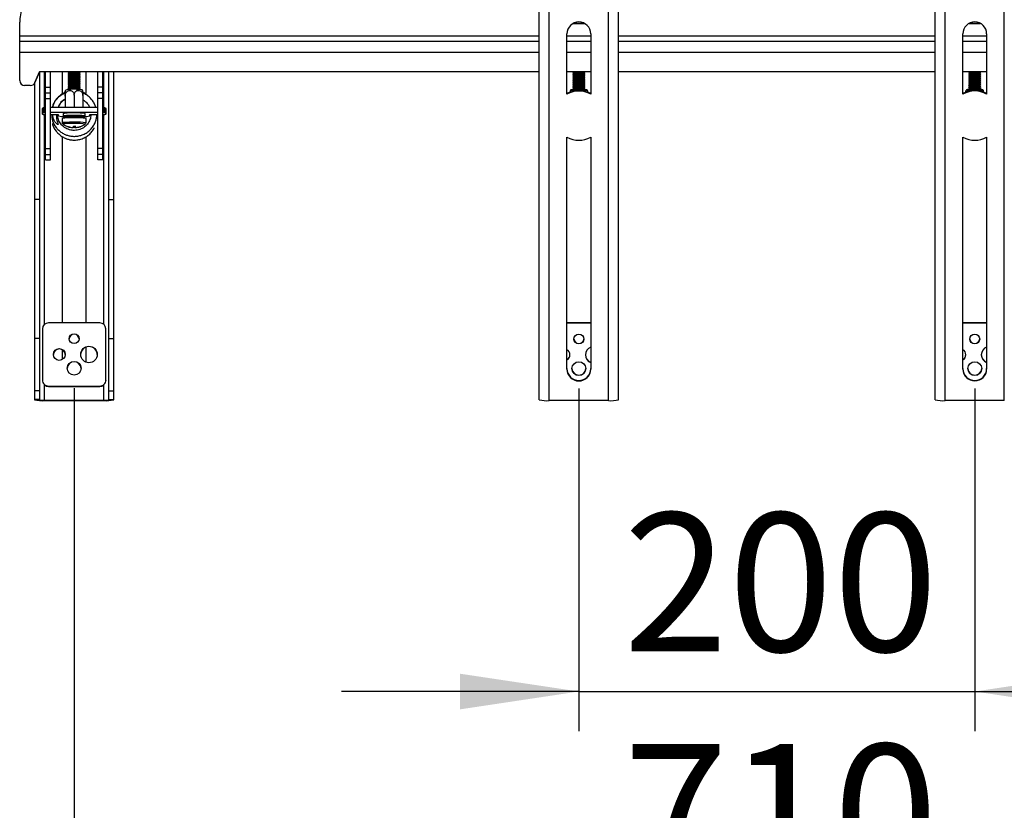
# Model space of a CAD drawing. Extents: x 5 to 292, y 5 to 205.
# Drawn here: x 33 to 58, y 74 to 94 of the extents above; entities that cross this region are included whole.
import ezdxf

# ---------------------------------------------------------------- set-up
doc = ezdxf.new("R2010")
doc.units = 0
doc.layers.get('0').update_dxf_attribs({"linetype": 'CONTINUOUS'})
doc.styles.add('SLDTEXTSTYLE0', font='TXT', dxfattribs={"width": 0.75})
doc.dimstyles.new('SLDDIMSTYLE1', dxfattribs={"dimtxt": 3.5, "dimasz": 3, "dimexe": 0, "dimexo": 0.0625, "dimgap": 0.875, "dimtad": 1, "dimlfac": 20, "dimrnd": 1e-09, "dimzin": 12, "dimtxsty": 'SLDTEXTSTYLE0', "dimsah": 1, "dimcen": 0.09, "dimazin": 3, "dimtfac": 1, "dimtofl": 0, "dimtmove": 0, "dimatfit": 3, "dimtolj": 1, "dimtzin": 12})
doc.dimstyles.new('SLDDIMSTYLE3', dxfattribs={"dimtxt": 3.5, "dimasz": 3, "dimexe": 0, "dimexo": 0.0625, "dimgap": 0.875, "dimtad": 1, "dimlfac": 20, "dimrnd": 1e-09, "dimzin": 12, "dimtxsty": 'SLDTEXTSTYLE0', "dimsah": 1, "dimcen": 0.09, "dimazin": 3, "dimtfac": 1, "dimtmove": 0, "dimatfit": 3, "dimtolj": 1, "dimtzin": 12})

# ---------------------------------------------------------------- blocks, each defined once
blk = doc.blocks.new('_D_5')
at = {"color": 7, "linetype": 'CONTINUOUS'}
for p, q in [((46.98, 84.426), (46.98, 75.772)), ((56.98, 84.426), (56.98, 75.772)), ((46.98, 76.772), (40.98, 76.771)), ((46.98, 76.772), (56.98, 76.772)), ((56.98, 76.772), (62.98, 76.772))]:
    blk.add_line(p, q, dxfattribs=at)
for points in [[(46.98, 76.772), (43.98, 77.221), (43.98, 76.321)], [(56.98, 76.772), (59.98, 76.322), (59.98, 77.222)]]:
    blk.add_solid(points, dxfattribs=at)
at = {"color": 7, "linetype": 'CONTINUOUS', "insert": (48.101, 81.283), "char_height": 3.5, "attachment_point": 1, "rotation": 0.0015, "style": 'SLDTEXTSTYLE0'}
blk.add_mtext('200', dxfattribs=at)
blk = doc.blocks.new('_D_6')
at = {"color": 7, "linetype": 'CONTINUOUS'}
for p, q in [((34.23, 84.435), (34.23, 69.93)), ((69.73, 84.435), (69.73, 69.93)), ((34.23, 70.93), (69.73, 70.93))]:
    blk.add_line(p, q, dxfattribs=at)
for points in [[(34.23, 70.93), (37.23, 70.48), (37.23, 71.38)], [(69.73, 70.93), (66.73, 71.38), (66.73, 70.48)]]:
    blk.add_solid(points, dxfattribs=at)
at = {"color": 7, "linetype": 'CONTINUOUS', "insert": (48.101, 75.442), "char_height": 3.5, "attachment_point": 1, "rotation": 359.9997, "style": 'SLDTEXTSTYLE0'}
blk.add_mtext('710', dxfattribs=at)

msp = doc.modelspace()

# ---------------------------------------------------------------- linework, layer by layer
at = {"color": 7, "linetype": 'CONTINUOUS'}
for p, q in [((45.9783563, 84.1406693), (45.9783563, 111.0363384)), ((46.2333566, 84.1182699), (46.2333566, 111.013942)), ((47.7266314, 84.1182699), (47.7266314, 111.013942)), ((47.9816312, 84.1406693), (47.9816312, 111.0363384)), ((55.9783565, 84.1408005), (55.9783565, 111.0380551)), ((56.2333563, 84.1185739), (56.2333563, 111.0158315)), ((57.7266311, 84.1185739), (57.7266311, 111.0158315)), ((32.8549942, 93.3286717), (32.8549942, 93.6729183)), ((47.1297016, 93.64131), (46.8302859, 93.64131)), ((46.8372589, 93.6451843), (47.122729, 93.6451843)), ((57.1311971, 93.64131), (56.8287903, 93.64131)), ((56.8356672, 93.6451843), (57.1243206, 93.6451843)), ((32.8549942, 93.198668), (32.8549942, 93.3286717)), ((46.6799939, 91.8615272), (46.6799939, 93.3823338)), ((47.279994, 93.3823338), (47.279994, 91.8615272)), ((56.6799937, 91.8622842), (56.6799937, 93.3831861)), ((57.2799938, 93.3831861), (57.2799938, 91.8622842)), ((32.8549942, 92.9186692), (32.8549942, 93.198668)), ((32.8549942, 93.198668), (45.9783563, 93.198668)), ((46.6799939, 93.198668), (47.279994, 93.198668)), ((47.9816312, 93.198668), (55.9783565, 93.198668)), ((56.6799937, 93.198668), (57.2799938, 93.198668)), ((32.8549942, 92.2011425), (32.8549942, 92.9186692)), ((33.3549937, 92.4261441), (33.2374549, 92.1519091)), ((33.2374623, 92.1519032), (33.354803, 92.4256971)), ((33.3533561, 92.4223235), (33.3533561, 89.1953876)), ((45.9783563, 92.4261441), (33.3549937, 92.4261441)), ((33.5049933, 92.0313051), (33.5049933, 92.4261441)), ((33.6299932, 92.0313051), (33.6299932, 92.4261441)), ((33.9299938, 92.4261441), (33.9299938, 91.8731799)), ((34.0799933, 92.4217513), (34.0799933, 92.4105933)), ((34.0799933, 92.3718443), (34.0799933, 92.3606863)), ((34.0799933, 92.3219373), (34.0799933, 92.3107853)), ((34.0857273, 92.4261441), (34.080567, 92.42255)), ((34.080567, 92.4097946), (34.107249, 92.3912218)), ((34.1081863, 92.3918715), (34.080567, 92.372643)), ((34.080567, 92.3598876), (34.107249, 92.3413148)), ((34.1081863, 92.3419645), (34.080567, 92.322736)), ((34.080567, 92.3099806), (34.107249, 92.2914078)), ((34.1081863, 92.2920575), (34.080567, 92.2728291)), ((34.3794202, 92.372643), (34.3518009, 92.3918715)), ((34.3794202, 92.322736), (34.3518009, 92.3419645)), ((34.3794202, 92.2728291), (34.3518009, 92.2920575)), ((34.3527382, 92.3912218), (34.3794202, 92.4097946)), ((34.3527382, 92.3413148), (34.3794202, 92.3598876)), ((34.3527382, 92.2914078), (34.3794202, 92.3099806)), ((34.3794202, 92.42255), (34.37426, 92.4261441)), ((34.3799939, 92.4105933), (34.3799939, 92.4217513)), ((34.3799939, 92.3606863), (34.3799939, 92.3718443)), ((34.3799939, 92.3107853), (34.3799939, 92.3219373)), ((34.5299935, 91.8731799), (34.5299935, 92.4261441)), ((34.8299941, 92.0313051), (34.8299941, 92.4261441)), ((34.954994, 92.0313051), (34.954994, 92.4261441)), ((35.1066312, 89.1953876), (35.1066312, 92.4261441)), ((35.2316311, 89.1953876), (35.2316311, 92.4261441)), ((47.279994, 92.4261441), (46.6799939, 92.4261441)), ((46.8299938, 92.4197783), (46.8299938, 92.4086263)), ((46.8299938, 92.3698714), (46.8299938, 92.3587193)), ((46.8299938, 92.3199644), (46.8299938, 92.3088124)), ((46.8385587, 92.4261441), (46.8305672, 92.420577)), ((46.8305672, 92.4078276), (46.8581861, 92.3885932)), ((46.8572496, 92.3892488), (46.8305672, 92.3706701)), ((46.8305672, 92.3579206), (46.8581861, 92.3386862)), ((46.8572496, 92.3393419), (46.8305672, 92.3207631)), ((46.8305672, 92.3080137), (46.8581861, 92.2887852)), ((46.8572496, 92.2894349), (46.8305672, 92.2708561)), ((47.1018015, 92.3885932), (47.1294204, 92.4078276)), ((47.1018015, 92.3386862), (47.1294204, 92.3579206)), ((47.1018015, 92.2887852), (47.1294204, 92.3080137)), ((47.1294204, 92.3706701), (47.102738, 92.3892488)), ((47.1294204, 92.3207631), (47.102738, 92.3393419)), ((47.1294204, 92.2708561), (47.102738, 92.2894349)), ((47.1294204, 92.420577), (47.1214293, 92.4261441)), ((47.1299937, 92.4086263), (47.1299937, 92.4197783)), ((47.1299937, 92.3587193), (47.1299937, 92.3698714)), ((47.1299937, 92.3088124), (47.1299937, 92.3199644)), ((55.9783565, 92.4261441), (47.9816312, 92.4261441)), ((57.2799938, 92.4261441), (56.6799937, 92.4261441)), ((56.829994, 92.4217513), (56.829994, 92.4105933)), ((56.8306396, 92.4097469), (56.829994, 92.4105933)), ((56.829994, 92.3718443), (56.829994, 92.3606863)), ((56.8306396, 92.3598399), (56.829994, 92.3606863)), ((56.829994, 92.3219373), (56.829994, 92.3107853)), ((56.8306396, 92.3099329), (56.829994, 92.3107853)), ((56.8357276, 92.4261441), (56.8305673, 92.42255)), ((56.8306396, 92.4208989), (56.8305673, 92.42255)), ((56.8305673, 92.4097946), (56.8581862, 92.3905661)), ((56.8572497, 92.3912218), (56.8305673, 92.372643)), ((56.8306396, 92.3709919), (56.8305673, 92.372643)), ((56.8305673, 92.3598876), (56.8581862, 92.3406591)), ((56.8572497, 92.3413148), (56.8305673, 92.322736)), ((56.8306396, 92.321085), (56.8305673, 92.322736)), ((56.8305673, 92.3099806), (56.8581862, 92.2907522)), ((56.8572497, 92.2914078), (56.8305673, 92.2728291)), ((57.1018016, 92.3905661), (57.1294205, 92.4097946)), ((57.1018016, 92.3406591), (57.1294205, 92.3598876)), ((57.1018016, 92.2907522), (57.1294205, 92.3099806)), ((57.1294205, 92.372643), (57.1027381, 92.3912218)), ((57.1294205, 92.322736), (57.1027381, 92.3413148)), ((57.1294205, 92.2728291), (57.1027381, 92.2914078)), ((57.1294205, 92.42255), (57.1242603, 92.4261441)), ((57.1299939, 92.4105933), (57.1299939, 92.4217513)), ((57.1299939, 92.3606863), (57.1299939, 92.3718443)), ((57.1299939, 92.3107853), (57.1299939, 92.3219373)), ((33.1225699, 92.0761397), (32.9799941, 92.0761397)), ((33.2283562, 92.1345522), (33.2283562, 89.1953876)), ((33.5049933, 92.0313051), (33.6299932, 92.0313051)), ((33.5049933, 91.8902805), (33.5049933, 92.0313051)), ((33.6299932, 91.8902805), (33.6299932, 92.0313051)), ((34.0799933, 92.2720304), (34.0799933, 92.2608783)), ((34.0799933, 92.2221234), (34.0799933, 92.2109714)), ((34.0799933, 92.1722164), (34.0799933, 92.1610644)), ((34.0799933, 92.1223094), (34.0799933, 92.1111574)), ((34.0799933, 92.0724025), (34.0799933, 92.0612504)), ((34.080567, 92.2600737), (34.107249, 92.2415009)), ((34.1081863, 92.2421505), (34.080567, 92.2229221)), ((34.080567, 92.2101667), (34.107249, 92.1915939)), ((34.1081863, 92.1922436), (34.080567, 92.1730151)), ((34.080567, 92.1602597), (34.107249, 92.1416869)), ((34.1081863, 92.1423366), (34.080567, 92.1231081)), ((34.080567, 92.1103528), (34.107249, 92.0917799)), ((34.1081863, 92.0924296), (34.080567, 92.0732012)), ((34.080567, 92.0604517), (34.107249, 92.041873)), ((34.1081863, 92.0425227), (34.080567, 92.0232942)), ((34.3794202, 92.2229221), (34.3518009, 92.2421505)), ((34.3794202, 92.1730151), (34.3518009, 92.1922436)), ((34.3794202, 92.1231081), (34.3518009, 92.1423366)), ((34.3794202, 92.0732012), (34.3518009, 92.0924296)), ((34.3794202, 92.0232942), (34.3518009, 92.0425227)), ((34.3527382, 92.2415009), (34.3794202, 92.2600737)), ((34.3527382, 92.1915939), (34.3794202, 92.2101667)), ((34.3527382, 92.1416869), (34.3794202, 92.1602597)), ((34.3527382, 92.0917799), (34.3794202, 92.1103528)), ((34.3527382, 92.041873), (34.3794202, 92.0604517)), ((34.3799939, 92.2608783), (34.3799939, 92.2720304)), ((34.3799939, 92.2109714), (34.3799939, 92.2221234)), ((34.3799939, 92.1610644), (34.3799939, 92.1722164)), ((34.3799939, 92.1111574), (34.3799939, 92.1223094)), ((34.3799939, 92.0612504), (34.3799939, 92.0724025)), ((34.954994, 92.0313051), (34.8299941, 92.0313051)), ((34.8299941, 91.8902805), (34.8299941, 92.0313051)), ((34.954994, 91.8902805), (34.954994, 92.0313051)), ((46.8299938, 92.2700574), (46.8299938, 92.2589054)), ((46.8299938, 92.2201505), (46.8299938, 92.2089984)), ((46.8299938, 92.1702435), (46.8299938, 92.1590915)), ((46.8299938, 92.1203365), (46.8299938, 92.1091845)), ((46.8299938, 92.0704296), (46.8299938, 92.0592775)), ((46.8305672, 92.2581067), (46.8581861, 92.2388783)), ((46.8572496, 92.2395279), (46.8305672, 92.2209492)), ((46.8305672, 92.2081997), (46.8581861, 92.1889713)), ((46.8572496, 92.189621), (46.8305672, 92.1710422)), ((46.8305672, 92.1582928), (46.8581861, 92.1390643)), ((46.8572496, 92.139714), (46.8305672, 92.1211352)), ((46.8305672, 92.1083858), (46.8581861, 92.0891573)), ((46.8572496, 92.089807), (46.8305672, 92.0712283)), ((46.8305672, 92.0584788), (46.8581861, 92.0392504)), ((46.8572496, 92.0399001), (46.8305672, 92.0213213)), ((47.1018015, 92.2388783), (47.1294204, 92.2581067)), ((47.1018015, 92.1889713), (47.1294204, 92.2081997)), ((47.1018015, 92.1390643), (47.1294204, 92.1582928)), ((47.1018015, 92.0891573), (47.1294204, 92.1083858)), ((47.1018015, 92.0392504), (47.1294204, 92.0584788)), ((47.1294204, 92.2209492), (47.102738, 92.2395279)), ((47.1294204, 92.1710422), (47.102738, 92.189621)), ((47.1294204, 92.1211352), (47.102738, 92.139714)), ((47.1294204, 92.0712283), (47.102738, 92.089807)), ((47.1294204, 92.0213213), (47.102738, 92.0399001)), ((47.1299937, 92.2589054), (47.1299937, 92.2700574)), ((47.1299937, 92.2089984), (47.1299937, 92.2201505)), ((47.1299937, 92.1590915), (47.1299937, 92.1702435)), ((47.1299937, 92.1091845), (47.1299937, 92.1203365)), ((47.1299937, 92.0592775), (47.1299937, 92.0704296)), ((56.829994, 92.2720304), (56.829994, 92.2608783)), ((56.8306396, 92.260026), (56.829994, 92.2608783)), ((56.829994, 92.2221234), (56.829994, 92.2109714)), ((56.8306396, 92.210119), (56.829994, 92.2109714)), ((56.829994, 92.1722164), (56.829994, 92.1610644)), ((56.8306396, 92.160212), (56.829994, 92.1610644)), ((56.829994, 92.1223094), (56.829994, 92.1111574)), ((56.8306396, 92.1103051), (56.829994, 92.1111574)), ((56.829994, 92.0724025), (56.829994, 92.0612504)), ((56.8306396, 92.0603981), (56.829994, 92.0612504)), ((56.8306396, 92.271178), (56.8305673, 92.2728291)), ((56.8305673, 92.2600737), (56.8581862, 92.2408452)), ((56.8572497, 92.2415009), (56.8305673, 92.2229221)), ((56.8306396, 92.221271), (56.8305673, 92.2229221)), ((56.8305673, 92.2101667), (56.8581862, 92.1909382)), ((56.8572497, 92.1915939), (56.8305673, 92.1730151)), ((56.8306396, 92.1713641), (56.8305673, 92.1730151)), ((56.8305673, 92.1602597), (56.8581862, 92.1410313)), ((56.8572497, 92.1416869), (56.8305673, 92.1231081)), ((56.8306396, 92.1214571), (56.8305673, 92.1231081)), ((56.8305673, 92.1103528), (56.8581862, 92.0911243)), ((56.8572497, 92.0917799), (56.8305673, 92.0732012)), ((56.8306396, 92.0715501), (56.8305673, 92.0732012)), ((56.8305673, 92.0604517), (56.8581862, 92.0412173)), ((56.8572497, 92.041873), (56.8305673, 92.0232942)), ((57.1018016, 92.2408452), (57.1294205, 92.2600737)), ((57.1018016, 92.1909382), (57.1294205, 92.2101667)), ((57.1018016, 92.1410313), (57.1294205, 92.1602597)), ((57.1018016, 92.0911243), (57.1294205, 92.1103528)), ((57.1018016, 92.0412173), (57.1294205, 92.0604517)), ((57.1294205, 92.2229221), (57.1027381, 92.2415009)), ((57.1294205, 92.1730151), (57.1027381, 92.1915939)), ((57.1294205, 92.1231081), (57.1027381, 92.1416869)), ((57.1294205, 92.0732012), (57.1027381, 92.0917799)), ((57.1294205, 92.0232942), (57.1027381, 92.041873)), ((57.1299939, 92.2608783), (57.1299939, 92.2720304)), ((57.1299939, 92.2109714), (57.1299939, 92.2221234)), ((57.1299939, 92.1610644), (57.1299939, 92.1722164)), ((57.1299939, 92.1111574), (57.1299939, 92.1223094)), ((57.1299939, 92.0612504), (57.1299939, 92.0724025)), ((33.5049933, 91.8902805), (33.6299932, 91.8902805)), ((33.5049933, 91.7453935), (33.5049933, 91.8902805)), ((33.6299932, 91.7453935), (33.6299932, 91.8902805)), ((34.0074932, 91.8086579), (34.0074932, 91.9377854)), ((34.0074932, 91.8243458), (34.0074932, 91.5229251)), ((34.0074932, 91.8086579), (34.0074932, 91.5229251)), ((34.0256309, 91.9680347), (34.0077793, 91.9420054)), ((34.0799933, 92.0224955), (34.0799933, 92.0113435)), ((34.080567, 92.0105448), (34.107249, 91.991966)), ((34.1081863, 91.9926157), (34.0830496, 91.9751158)), ((34.2299944, 91.8321838), (34.2299944, 91.5229251)), ((34.3769377, 91.9751158), (34.3518009, 91.9926157)), ((34.3527382, 91.991966), (34.3794202, 92.0105448)), ((34.3799939, 92.0113435), (34.3799939, 92.0224955)), ((34.4527444, 91.9414511), (34.4346246, 91.9681361)), ((34.4524941, 91.8243458), (34.4524941, 91.9413438)), ((34.4524941, 91.8243458), (34.4524941, 91.5229251)), ((34.954994, 91.8902805), (34.8299941, 91.8902805)), ((34.8299941, 91.7453935), (34.8299941, 91.8902805)), ((34.954994, 91.7453935), (34.954994, 91.8902805)), ((46.8299938, 92.0205226), (46.8299938, 92.0093706)), ((46.8299938, 91.9706156), (46.8299938, 91.9640412)), ((46.8305672, 92.0085719), (46.8581861, 91.9893434)), ((46.8572496, 91.9899931), (46.8305672, 91.9714143)), ((47.1018015, 91.9893434), (47.1294204, 92.0085719)), ((47.1294204, 91.9714143), (47.102738, 91.9899931)), ((47.1299937, 92.0093706), (47.1299937, 92.0205226)), ((47.1299937, 91.9640412), (47.1299937, 91.9706156)), ((47.2024938, 91.8992212), (47.2024938, 91.9406762)), ((56.7574939, 91.9000616), (56.7574939, 91.9413438)), ((56.7574939, 91.9412842), (56.7574939, 91.9000616)), ((56.829994, 92.0224955), (56.829994, 92.0113435)), ((56.8306396, 92.0104911), (56.829994, 92.0113435)), ((56.829994, 91.9725885), (56.829994, 91.9662228)), ((56.8306396, 92.0216432), (56.8305673, 92.0232942)), ((56.8305673, 92.0105448), (56.8581862, 91.9913104)), ((56.8572497, 91.991966), (56.8305673, 91.9733872)), ((56.8306396, 91.9717362), (56.8305673, 91.9733872)), ((57.1018016, 91.9913104), (57.1294205, 92.0105448)), ((57.1294205, 91.9733872), (57.1027381, 91.991966)), ((57.1591927, 91.9725409), (57.126938, 91.9751158)), ((57.1299939, 92.0113435), (57.1299939, 92.0224955)), ((57.1299939, 91.9662228), (57.1299939, 91.9725885)), ((57.202494, 91.8998947), (57.202494, 91.9422021)), ((33.5049933, 91.7453935), (33.6299932, 91.7453935)), ((33.5049933, 90.4822221), (33.5049933, 91.7453935)), ((33.6299932, 91.5229251), (33.6299932, 91.7453935)), ((34.954994, 91.7453935), (34.8299941, 91.7453935)), ((34.8299941, 91.5229251), (34.8299941, 91.7453935)), ((34.954994, 90.4822221), (34.954994, 91.7453935)), ((33.4199941, 91.4893618), (33.4199941, 91.3645914)), ((33.4510079, 91.3847079), (33.4510079, 91.5094724)), ((33.475568, 91.3859477), (33.475568, 91.5107181)), ((33.5049933, 91.5107181), (33.475568, 91.5107181)), ((33.5049933, 91.3859477), (33.475568, 91.3859477)), ((33.475568, 91.343241), (33.5049933, 91.343241)), ((33.6299932, 91.3981607), (33.6299932, 91.5229251)), ((34.8299941, 91.5229251), (33.6299932, 91.5229251)), ((34.8299941, 91.3981607), (33.6299932, 91.3981607)), ((33.6299932, 91.3981607), (33.6299932, 91.3932433)), ((33.6299932, 90.4822221), (33.6299932, 91.3932433)), ((33.6299932, 91.343241), (33.8300353, 91.343241)), ((33.8300353, 91.343241), (33.8299518, 91.3149168)), ((33.8299518, 91.3149168), (33.8299518, 91.343241)), ((33.8389477, 91.3104703), (33.9109859, 91.2929168)), ((33.9524945, 91.3673391), (33.9524945, 91.3124433)), ((34.0079865, 91.2882974), (34.1001039, 91.2882974)), ((34.0799933, 91.316258), (34.0799933, 91.3126459)), ((34.080567, 91.3118472), (34.107249, 91.2932684)), ((34.1081863, 91.2939241), (34.080567, 91.2746956)), ((34.3794202, 91.2746956), (34.3518009, 91.2939241)), ((34.3527382, 91.2932684), (34.3794202, 91.3118472)), ((34.3598833, 91.2882974), (34.4519159, 91.2882974)), ((34.3799939, 91.3126459), (34.3799939, 91.316258)), ((34.5074942, 91.3124433), (34.5074942, 91.3673391)), ((34.548918, 91.2929168), (34.6209561, 91.3104703)), ((34.629952, 91.343241), (34.8299941, 91.343241)), ((34.629952, 91.3149168), (34.629952, 91.343241)), ((34.8299941, 91.3981607), (34.8299941, 91.5229251)), ((34.8299941, 91.3932433), (34.8299941, 91.3981607)), ((34.8299941, 90.4822221), (34.8299941, 91.3932433)), ((34.9844193, 91.5107181), (34.954994, 91.5107181)), ((34.9844193, 91.3859477), (34.954994, 91.3859477)), ((34.954994, 91.343241), (34.9844193, 91.343241)), ((34.9844193, 91.3859477), (34.9844193, 91.5107181)), ((35.0089794, 91.3847079), (35.0089794, 91.5094724)), ((35.0399932, 91.3645914), (35.0399932, 91.4893618)), ((33.9299938, 91.2433615), (33.9299938, 91.1319962)), ((33.9458024, 91.1016634), (33.946625, 91.1009123)), ((34.0799933, 91.273891), (34.0799933, 91.2592223)), ((34.2424041, 91.028904), (34.2424518, 91.0470476)), ((34.2533624, 91.0470536), (34.2556199, 91.01352)), ((34.2608815, 91.0169652), (34.2584124, 91.0471191)), ((34.379386, 91.0358419), (34.378258, 91.0372188)), ((34.3799939, 91.2592223), (34.3799939, 91.273891)), ((34.5299935, 91.1319962), (34.5299935, 91.2433615)), ((34.1991058, 91.0138359), (34.1994142, 91.0176208)), ((33.9299938, 90.7807698), (33.9299938, 86.0807648)), ((34.5299935, 86.0807648), (34.5299935, 90.7807698)), ((46.6799939, 84.9151781), (46.6799939, 90.7691767)), ((47.279994, 90.7691767), (47.279994, 84.9151781)), ((56.6799937, 84.9155297), (56.6799937, 90.7698741)), ((57.2799938, 90.7698741), (57.2799938, 84.9155297)), ((33.5049933, 90.4822221), (33.6299932, 90.4822221)), ((33.5049933, 90.3373351), (33.5049933, 90.4822221)), ((33.5049933, 90.3373351), (33.6299932, 90.3373351)), ((33.5049933, 90.1963046), (33.5049933, 90.3373351)), ((33.6299932, 90.3373351), (33.6299932, 90.4822221)), ((33.6299932, 90.1963046), (33.6299932, 90.3373351)), ((34.954994, 90.4822221), (34.8299941, 90.4822221)), ((34.8299941, 90.3373351), (34.8299941, 90.4822221)), ((34.954994, 90.3373351), (34.8299941, 90.3373351)), ((34.8299941, 90.1963046), (34.8299941, 90.3373351)), ((34.954994, 90.3373351), (34.954994, 90.4822221)), ((34.954994, 90.1963046), (34.954994, 90.3373351)), ((33.5049933, 90.1963046), (33.6299932, 90.1963046)), ((34.954994, 90.1963046), (34.8299941, 90.1963046)), ((33.3533561, 89.1953876), (33.2283562, 89.1953876)), ((33.2283562, 89.1953876), (33.2283562, 85.6883636)), ((33.3533561, 89.1953876), (33.3533561, 85.6883636)), ((35.1066312, 89.1953876), (35.2316311, 89.1953876)), ((35.1066312, 85.6883636), (35.1066312, 89.1953876)), ((35.2316311, 85.6883636), (35.2316311, 89.1953876)), ((34.8799935, 86.0807648), (33.5799938, 86.0807648)), ((47.279994, 86.0804965), (46.6799939, 86.0804965)), ((47.279994, 86.0717168), (46.6799939, 86.0717168)), ((57.2799938, 86.0807648), (56.6799937, 86.0807648)), ((57.2799938, 86.0720446), (56.6799937, 86.0720446)), ((33.4299943, 85.9313359), (33.4299943, 84.636282)), ((35.0299945, 84.636282), (35.0299945, 85.9313359)), ((33.3533561, 85.6883636), (33.2283562, 85.6883636)), ((33.2283562, 85.6883636), (33.2283562, 84.3651702)), ((33.3533561, 85.6883636), (33.3533561, 84.3651702)), ((35.1066312, 85.6883636), (35.2316311, 85.6883636)), ((35.1066312, 84.3651702), (35.1066312, 85.6883636)), ((35.2316311, 84.3651702), (35.2316311, 85.6883636)), ((33.9299938, 85.4045024), (33.9299938, 85.1543953)), ((34.5299935, 85.0884011), (34.5299935, 85.4704967)), ((33.4299943, 84.636282), (33.4299943, 84.6285632)), ((35.0299945, 84.636282), (35.0299945, 84.6285632)), ((33.3533561, 84.3651702), (33.2283562, 84.3651702)), ((33.2283562, 84.3651702), (33.2283562, 84.1479769)), ((33.3533561, 84.3651702), (33.3533561, 84.1479769)), ((33.5799938, 84.4868531), (34.8799935, 84.4868531)), ((33.5799938, 84.4868531), (33.5799938, 84.4781389)), ((33.5799938, 84.4781389), (34.8799935, 84.4781389)), ((34.8799935, 84.4868531), (34.8799935, 84.4781389)), ((35.1066312, 84.3651702), (35.2316311, 84.3651702)), ((35.1066312, 84.1479769), (35.1066312, 84.3651702)), ((35.2316311, 84.1479769), (35.2316311, 84.3651702)), ((33.3533561, 84.1479769), (33.2283562, 84.1479769)), ((33.2283562, 84.1479769), (33.2283562, 84.1408005)), ((33.3533561, 84.1408005), (33.2283562, 84.1408005)), ((33.3533561, 84.1479769), (33.3533561, 84.1408005)), ((33.4833568, 84.1294696), (33.4833568, 84.1185739)), ((33.4833568, 84.1294696), (34.976632, 84.1294696)), ((33.4833568, 84.1185739), (34.976632, 84.1185739)), ((34.976632, 84.1294696), (34.976632, 84.1185739)), ((35.1066312, 84.1479769), (35.2316311, 84.1479769)), ((35.1066312, 84.1408005), (35.1066312, 84.1479769)), ((35.1066312, 84.1408005), (35.2316311, 84.1408005)), ((35.2316311, 84.1408005), (35.2316311, 84.1479769)), ((47.7266314, 84.1182699), (46.2333566, 84.1182699)), ((57.7266311, 84.1185739), (56.2333563, 84.1185739))]:
    msp.add_line(p, q, dxfattribs=at)
at = {"color": 8, "linetype": 'CONTINUOUS'}
for p, q in [((32.8549942, 93.3286717), (45.9783563, 93.3286717)), ((46.6799939, 93.3286717), (47.279994, 93.3286717)), ((47.9816312, 93.3286717), (55.9783565, 93.3286717)), ((56.6799937, 93.3286717), (57.2799938, 93.3286717)), ((32.8549942, 92.9186692), (45.9783563, 92.9186692)), ((46.6799939, 92.9186692), (47.279994, 92.9186692)), ((47.9816312, 92.9186692), (55.9783565, 92.9186692)), ((56.6799937, 92.9186692), (57.2799938, 92.9186692)), ((33.4833568, 91.5107181), (33.4833568, 92.4261441)), ((34.976632, 91.5107181), (34.976632, 92.4261441)), ((33.4833568, 86.0456219), (33.4833568, 91.343241)), ((34.976632, 86.0456219), (34.976632, 91.343241)), ((33.4833568, 84.1294696), (33.4833568, 84.5132818)), ((34.976632, 84.1294696), (34.976632, 84.5132818))]:
    msp.add_line(p, q, dxfattribs=at)
at = {"color": 7, "linetype": 'CONTINUOUS', "flags": 128}
for points in [[(34.3793487, 92.4097469), (34.3750959, 92.4129179), (34.3533432, 92.4158087), (34.3167117, 92.4180677), (34.269621, 92.4194267), (34.2177516, 92.4197247), (34.1673574, 92.4189141), (34.124518, 92.4171081), (34.0944013, 92.4145093), (34.08064, 92.4114456), (34.080567, 92.4097946)], [(34.3793487, 92.3598399), (34.3750959, 92.3630109), (34.3533432, 92.3659017), (34.3167117, 92.3681607), (34.269621, 92.3695197), (34.2177516, 92.3698177), (34.1673574, 92.3690071), (34.124518, 92.3672011), (34.0944013, 92.3646023), (34.08064, 92.3615386), (34.080567, 92.3598876)], [(34.3793487, 92.3099329), (34.3750959, 92.3131039), (34.3533432, 92.3159947), (34.3167117, 92.3182538), (34.269621, 92.3196127), (34.2177516, 92.3199108), (34.1673574, 92.3191001), (34.124518, 92.3172941), (34.0944013, 92.3147013), (34.08064, 92.3116317), (34.080567, 92.3099806)], [(34.3799939, 92.4217513), (34.3750959, 92.4240699), (34.3616089, 92.4261441)], [(34.3793487, 92.260026), (34.3750959, 92.2631969), (34.3533432, 92.2660878), (34.3167117, 92.2683468), (34.269621, 92.2697058), (34.2177516, 92.2700038), (34.1673574, 92.2691991), (34.124518, 92.2673872), (34.0944013, 92.2647943), (34.08064, 92.2617247), (34.080567, 92.2600737)], [(34.3793487, 92.210119), (34.3750959, 92.21329), (34.3533432, 92.2161808), (34.3167117, 92.2184398), (34.269621, 92.2197988), (34.2177516, 92.2200968), (34.1673574, 92.2192922), (34.124518, 92.2174802), (34.0944013, 92.2148874), (34.08064, 92.2118177), (34.080567, 92.2101667)], [(34.3793487, 92.160212), (34.3750959, 92.163383), (34.3533432, 92.1662738), (34.3167117, 92.1685328), (34.269621, 92.1698918), (34.2177516, 92.1701899), (34.1673574, 92.1693852), (34.124518, 92.1675732), (34.0944013, 92.1649804), (34.08064, 92.1619108), (34.080567, 92.1602597)], [(34.3793487, 92.1103051), (34.3750959, 92.113476), (34.3533432, 92.1163669), (34.3167117, 92.1186259), (34.269621, 92.1199849), (34.2177516, 92.1202829), (34.1673574, 92.1194782), (34.124518, 92.1176662), (34.0944013, 92.1150734), (34.08064, 92.1120038), (34.080567, 92.1103528)], [(34.3793487, 92.0603981), (34.3750959, 92.0635691), (34.3533432, 92.0664599), (34.3167117, 92.0687189), (34.269621, 92.0700779), (34.2177516, 92.0703759), (34.1673574, 92.0695713), (34.124518, 92.0677593), (34.0944013, 92.0651665), (34.08064, 92.0620968), (34.080567, 92.0604517)], [(33.9299938, 91.8731799), (34.0007877, 91.9062188), (34.0046695, 91.9077268)], [(34.0233004, 91.9668128), (34.028261, 91.9690361), (34.0507945, 91.9725409)], [(34.3793487, 92.0104911), (34.3750959, 92.0136621), (34.3533432, 92.0165529), (34.3167117, 92.0188119), (34.269621, 92.0201709), (34.2177516, 92.020469), (34.1673574, 92.0196643), (34.124518, 92.0178523), (34.0944013, 92.0152595), (34.08064, 92.0121899), (34.080567, 92.0105448)], [(34.4552761, 91.9077446), (34.4591996, 91.9062188), (34.5299935, 91.8731799)], [(46.8327204, 91.9729164), (46.8182167, 91.971921), (46.7873765, 91.9686546), (46.7736514, 91.9649889), (46.7782607, 91.9612339), (46.800795, 91.9577291), (46.8392519, 91.9547846), (46.8902143, 91.9526627), (46.949154, 91.9515541), (47.010834, 91.9515541), (47.0697733, 91.9526627), (47.1207356, 91.9547846), (47.1591925, 91.9577291), (47.1817268, 91.9612339), (47.1863361, 91.9649889), (47.172611, 91.9686546), (47.1417712, 91.971921), (47.1272675, 91.9729164)], [(56.8330495, 91.9751158), (56.8007952, 91.9725409), (56.7782609, 91.9690361), (56.7736516, 91.965281), (56.7873767, 91.9616094), (56.8182165, 91.958349), (56.8634311, 91.955786), (56.9190027, 91.9541528), (56.9799939, 91.9535925), (57.0409847, 91.9541528), (57.0965564, 91.955786), (57.141771, 91.958349), (57.1726112, 91.9616094), (57.1863363, 91.965281), (57.181727, 91.9690361), (57.1591927, 91.9725409)], [(56.8500901, 91.9616451), (56.8322727, 91.9646313), (56.829994, 91.9662228)], [(33.4510079, 91.5094724), (33.4374612, 91.5044835), (33.427765, 91.4994648), (33.4219372, 91.4944162), (33.4199941, 91.4893618)], [(33.4510079, 91.3847079), (33.4374612, 91.379719), (33.427765, 91.3746943), (33.4219372, 91.3696518), (33.4199941, 91.3645914), (33.4219372, 91.3595369), (33.427765, 91.3544943), (33.4374612, 91.3494697), (33.4510079, 91.3444808)], [(33.9524945, 91.3673391), (33.9619493, 91.371726), (33.9896714, 91.375809)], [(34.1012662, 91.2974348), (34.0912437, 91.2977746), (34.0337714, 91.3004627), (33.9896714, 91.3039734), (33.9619493, 91.3080623), (33.9524945, 91.3124433), (33.9619493, 91.3168302), (33.9896714, 91.3209131)], [(33.9896714, 91.3209131), (34.0337714, 91.3244238), (34.0912437, 91.3271179), (34.1581723, 91.3288107), (34.2299944, 91.3293829), (34.3018165, 91.3288107), (34.3687436, 91.3271179), (34.4262159, 91.3244238), (34.4703158, 91.3209131), (34.498038, 91.3168302), (34.5074942, 91.3124433), (34.498038, 91.3080623), (34.4703158, 91.3039734), (34.4262159, 91.3004627), (34.3687436, 91.2977746), (34.358721, 91.2974348)], [(34.3736103, 91.3078001), (34.38948, 91.3105419), (34.3909537, 91.3138082), (34.3749857, 91.3169255), (34.3433043, 91.3195541), (34.2993444, 91.3214138), (34.2478698, 91.3223019), (34.1944581, 91.3221231), (34.1448968, 91.3208952), (34.1045579, 91.3187494), (34.0778103, 91.3159242), (34.0675553, 91.3127174), (34.0749031, 91.3094809), (34.086377, 91.3078001)], [(34.3793487, 91.3117995), (34.3750959, 91.3149705), (34.3533432, 91.3178554), (34.3167117, 91.3201203), (34.269621, 91.3214793), (34.2177516, 91.3217714), (34.1673574, 91.3209667), (34.124518, 91.3191607), (34.0944013, 91.3165619), (34.08064, 91.3134983), (34.080567, 91.3118472)], [(35.0399932, 91.4893618), (35.0380501, 91.4944162), (35.0322237, 91.4994648), (35.0225261, 91.5044835), (35.0089794, 91.5094724)], [(35.0089794, 91.3444808), (35.0225261, 91.3494697), (35.0322237, 91.3544943), (35.0380501, 91.3595369), (35.0399932, 91.3645914), (35.0380501, 91.3696518), (35.0322237, 91.3746943), (35.0225261, 91.379719), (35.0089794, 91.3847079)], [(34.2577999, 91.2616005), (34.1826415, 91.2614515), (34.1104573, 91.260164), (34.0457832, 91.2578216), (33.9926859, 91.2545671), (33.9544972, 91.2506154), (33.9336207, 91.2462046), (33.9299938, 91.2433615)], [(34.5133623, 91.1009123), (34.5143488, 91.1019256), (34.5144754, 91.1024978)]]:
    msp.add_lwpolyline(points, dxfattribs=at)
at = {"color": 8, "linetype": 'CONTINUOUS', "flags": 128}
for points in [[(34.2577999, 91.1502292), (34.1826415, 91.1500802), (34.1104573, 91.1487927), (34.0457832, 91.1464503), (33.9926859, 91.1432018), (33.9544972, 91.1392441), (33.9336207, 91.1348333), (33.9299938, 91.1320319)], [(34.256362, 91.1197414), (34.1850897, 91.1195984), (34.1166398, 91.1183765), (34.0553125, 91.1161532), (34.00496, 91.1130717), (33.9687472, 91.1093225), (33.948951, 91.1051383), (33.9458024, 91.1016634)]]:
    msp.add_lwpolyline(points, dxfattribs=at)
at = {"color": 7, "linetype": 'CONTINUOUS'}
for centre, radius in [((34.2303098, 85.6825997), 0.1247594), ((46.9803116, 85.6735684), 0.1247531), ((56.9803085, 85.6738744), 0.1247565), ((33.8554129, 85.2841295), 0.1496505), ((34.6055321, 85.2842289), 0.2095408), ((34.2304412, 84.9355195), 0.1746305), ((46.9804469, 84.9265408), 0.1746241), ((56.9804412, 84.9268062), 0.1746307)]:
    msp.add_circle(centre, radius, dxfattribs=at)
for centre, radius, start, end in [((33.8549474, 93.6729303), 0.9999532, 158.16257863, 180.00068684), ((46.979994, 93.3814013), 0.3000015, 0.17807638, 179.82192362), ((56.9799937, 93.3822637), 0.3000015, 0.17617181, 179.82382819), ((34.0979008, 92.3874736), 0.0386734, 89.29249117, 117.58372964), ((34.2299936, 91.558488), 0.8270722, 79.55083927, 100.44916073), ((34.2299936, 91.5085811), 0.8270722, 79.55083927, 100.44916073), ((34.2299936, 91.4586741), 0.8270722, 79.55083927, 100.44916073), ((34.2299936, 91.6186474), 0.7827595, 81.04766806, 98.95233194), ((34.2299936, 91.5687405), 0.7827595, 81.04766806, 98.95233194), ((34.2299936, 91.5188335), 0.7827595, 81.04766806, 98.95233194), ((46.9695296, 93.2689316), 0.8715477, 260.78723485, 274.63004241), ((46.9695296, 93.2190246), 0.8715477, 260.78723485, 274.63004241), ((46.9695296, 93.1691176), 0.8715477, 260.78723485, 274.63004241), ((46.9689409, 93.1833281), 0.775201, 259.71756905, 275.25068384), ((46.9689409, 93.1334212), 0.775201, 259.71756905, 275.25068384), ((46.9689809, 93.0844235), 0.7761028, 259.72664959, 275.2416033), ((46.9722538, 93.1784974), 0.7980978, 261.78289341, 274.06381476), ((46.9722694, 93.1290214), 0.7985266, 261.78620366, 274.0605045), ((46.9722606, 93.0781119), 0.7975272, 261.77647681, 274.06623361), ((47.0403395, 92.680047), 0.2978639, 267.78224601, 281.90808737), ((47.0403055, 92.6305417), 0.2982639, 267.79176583, 281.89856755), ((47.040344, 92.5799001), 0.2975313, 267.7789071, 281.92071736), ((47.065518, 92.6022526), 0.1925864, 262.35049014, 289.3787636), ((47.0625263, 92.6448982), 0.2457158, 264.71238016, 285.9366772), ((47.065518, 92.5523456), 0.1925864, 262.35049014, 289.3787636), ((47.0625263, 92.5949913), 0.2457158, 264.71238016, 285.9366772), ((47.065518, 92.5024386), 0.1925864, 262.35049014, 289.3787636), ((47.0625263, 92.5450843), 0.2457158, 264.71238016, 285.9366772), ((56.9749296, 93.3447294), 0.9350307, 261.12288373, 279.51033708), ((56.9775364, 93.3935208), 0.9946808, 261.50735835, 278.81663378), ((56.9749296, 93.2948224), 0.9350307, 261.12288373, 279.51033708), ((56.9775364, 93.3436139), 0.9946808, 261.50735835, 278.81663378), ((56.9749296, 93.2449155), 0.9350307, 261.12288373, 279.51033708), ((56.9775181, 93.2932758), 0.9942517, 261.50473497, 278.82153878), ((56.9798708, 93.2808578), 0.8986025, 262.22114824, 277.79848224), ((56.9798708, 93.2309508), 0.8986025, 262.22114824, 277.79848224), ((56.9798927, 93.1805821), 0.898142, 262.21572791, 277.80109822), ((32.9799985, 92.2011439), 0.1250043, 180.00063813, 269.99799584), ((33.1225504, 92.2011507), 0.125011, 270.00891178, 336.80272662), ((33.1225641, 92.2011451), 0.1250054, 270.00263148, 336.80144837), ((34.2299936, 91.4087671), 0.8270722, 79.55083927, 100.44916073), ((34.2299936, 91.3588601), 0.8270722, 79.55083927, 100.44916073), ((34.2299936, 91.3089532), 0.8270722, 79.55083927, 100.44916073), ((34.2299936, 91.2590462), 0.8270722, 79.55083927, 100.44916073), ((34.2299936, 91.2091392), 0.8270722, 79.55083927, 100.44916073), ((34.2299936, 91.4689265), 0.7827595, 81.04766806, 98.95233194), ((34.2299936, 91.4190196), 0.7827595, 81.04766806, 98.95233194), ((34.2299936, 91.3691126), 0.7827595, 81.04766806, 98.95233194), ((34.2299936, 91.3192056), 0.7827595, 81.04766806, 98.95233194), ((34.2299936, 91.2692987), 0.7827595, 81.04766806, 98.95233194), ((46.9695296, 93.1192107), 0.8715477, 260.78723485, 274.63004241), ((46.9695296, 93.0693037), 0.8715477, 260.78723485, 274.63004241), ((46.9695715, 93.0204446), 0.8725888, 260.79553306, 274.62174419), ((46.9695803, 92.9707569), 0.8728066, 260.79726672, 274.62001053), ((46.9695952, 92.9212222), 0.8731765, 260.80020872, 274.61706853), ((46.9689851, 93.0346124), 0.7761979, 259.7276057, 275.24064719), ((46.9689981, 92.9850004), 0.7764905, 259.73054627, 275.23770662), ((46.9689981, 92.9350935), 0.7764905, 259.73054627, 275.23770662), ((46.968942, 92.8844104), 0.7757168, 259.72440395, 275.24710576), ((46.968942, 92.8345034), 0.7757168, 259.72440395, 275.24710576), ((46.9722606, 93.0282049), 0.7975272, 261.77647681, 274.06623361), ((46.9722606, 92.978298), 0.7975272, 261.77647681, 274.06623361), ((46.9722606, 92.928391), 0.7975272, 261.77647681, 274.06623361), ((46.9722606, 92.878484), 0.7975272, 261.77647681, 274.06623361), ((46.9722606, 92.8285771), 0.7975272, 261.77647681, 274.06623361), ((47.040344, 92.5299931), 0.2975313, 267.7789071, 281.92071736), ((47.040283, 92.4808049), 0.2982472, 267.79596601, 281.90365845), ((47.040283, 92.430898), 0.2982472, 267.79596601, 281.90365845), ((47.040283, 92.380991), 0.2982472, 267.79596601, 281.90365845), ((47.040283, 92.331084), 0.2982472, 267.79596601, 281.90365845), ((47.065518, 92.4525317), 0.1925864, 262.35049014, 289.3787636), ((47.0625263, 92.4951773), 0.2457158, 264.71238016, 285.9366772), ((47.065518, 92.4026247), 0.1925864, 262.35049014, 289.3787636), ((47.0625263, 92.4452703), 0.2457158, 264.71238016, 285.9366772), ((47.065518, 92.3527177), 0.1925864, 262.35049014, 289.3787636), ((47.0625263, 92.3953634), 0.2457158, 264.71238016, 285.9366772), ((47.0655472, 92.30265), 0.192425, 262.33525982, 289.38644526), ((47.0625263, 92.3454564), 0.2457158, 264.71238016, 285.9366772), ((47.0655472, 92.252743), 0.192425, 262.33525982, 289.38644526), ((47.0625263, 92.2955494), 0.2457158, 264.71238016, 285.9366772), ((56.9749296, 93.1950085), 0.9350307, 261.12288373, 279.51033708), ((56.9775181, 93.2433688), 0.9942517, 261.50473497, 278.82153878), ((56.9749296, 93.1451015), 0.9350307, 261.12288373, 279.51033708), ((56.9775181, 93.1934618), 0.9942517, 261.50473497, 278.82153878), ((56.9749269, 93.0956716), 0.9355016, 261.12755215, 279.50566866), ((56.9775181, 93.1435549), 0.9942517, 261.50473497, 278.82153878), ((56.9749269, 93.0457647), 0.9355016, 261.12755215, 279.50566866), ((56.9775181, 93.0936479), 0.9942517, 261.50473497, 278.82153878), ((56.9749269, 92.9958577), 0.9355016, 261.12755215, 279.50566866), ((56.9775173, 93.0440156), 0.9945232, 261.50711696, 278.81915679), ((56.9798927, 93.1306751), 0.898142, 262.21572791, 277.80109822), ((56.9798927, 93.0807681), 0.898142, 262.21572791, 277.80109822), ((56.9798927, 93.0308612), 0.898142, 262.21572791, 277.80109822), ((56.9798927, 92.9809542), 0.898142, 262.21572791, 277.80109822), ((56.9798927, 92.9310472), 0.898142, 262.21572791, 277.80109822), ((34.2203343, 90.3926863), 1.5889255, 82.17402392, 96.12517056), ((34.2299936, 90.5724693), 1.4101544, 84.17973302, 95.82026698), ((34.2299936, 91.2193917), 0.7827595, 81.04766806, 98.95233194), ((46.979994, 91.3218476), 0.6270766, 61.41835854, 118.58164146), ((46.979994, 91.3108685), 0.6270766, 61.41835854, 118.58164146), ((46.9695952, 92.8713152), 0.8731765, 260.80020872, 274.61706853), ((46.9354309, 92.458144), 0.5052272, 257.95427225, 275.06027653), ((46.968942, 92.7845965), 0.7757168, 259.72440395, 275.24710576), ((46.968942, 92.7346895), 0.7757168, 259.72440395, 275.24710576), ((46.9722606, 92.7786701), 0.7975272, 261.77647681, 274.06623361), ((47.0184716, 92.5578422), 0.6041828, 266.34860587, 280.63684535), ((47.040283, 92.281177), 0.2982472, 267.79596601, 281.90365845), ((47.0655472, 92.202836), 0.192425, 262.33525982, 289.38644526), ((47.0625263, 92.2456425), 0.2457158, 264.71238016, 285.9366772), ((47.0655472, 92.1529291), 0.192425, 262.33525982, 289.38644526), ((56.9799937, 91.3225798), 0.6270251, 61.41579433, 118.58420567), ((56.9799937, 91.3116841), 0.6270251, 61.41579433, 118.58420567), ((56.9749269, 92.9459507), 0.9355016, 261.12755215, 279.50566866), ((56.9775165, 92.9944038), 0.9948151, 261.50967597, 278.81659778), ((56.9749252, 92.8963637), 0.9358175, 261.1306808, 279.50254001), ((56.9716379, 93.0892664), 1.1341533, 263.84776364, 278.0261366), ((56.9798927, 92.8811403), 0.898142, 262.21572791, 277.80109822), ((33.4708523, 91.3609601), 0.1498322, 88.19645254, 97.61088368), ((33.4708834, 91.2348612), 0.1511591, 88.2240541, 97.55554303), ((33.4708834, 91.4943275), 0.1511591, 262.44445697, 271.7759459), ((33.8390595, 91.3220196), 0.0115498, 217.94946392, 269.44552087), ((33.9909164, 91.9506013), 0.6625238, 263.07064167, 271.4764018), ((34.2143331, 89.2776371), 2.1101654, 82.01418005, 96.11165888), ((34.2299936, 90.4610695), 0.8265463, 79.54411574, 100.45588426), ((34.2299936, 90.5207001), 0.7827595, 81.04766806, 98.95233194), ((34.4689869, 91.9506067), 0.6625292, 268.52352627, 276.92934663), ((34.6208444, 91.3220196), 0.0115498, 270.55447913, 322.05053608), ((34.9891349, 91.3609601), 0.1498322, 82.38911632, 91.80354746), ((34.9891039, 91.2348612), 0.1511591, 82.44445697, 91.7759459), ((34.9891039, 91.4943275), 0.1511591, 268.2240541, 277.55554303), ((34.2300059, 91.5128893), 0.5000297, 235.47761834, 266.40796302), ((34.0677471, 91.0550152), 0.0191609, 294.39182208, 312.13908673), ((34.2302626, 91.5088976), 0.4960411, 251.83992498, 266.39882016), ((34.2357859, 91.5200053), 0.5036991, 252.05602429, 266.42382038), ((34.1206323, 91.0717162), 0.0998704, 326.97546838, 346.1120915), ((34.2476603, 91.6764746), 0.6294486, 267.26117721, 272.09561684), ((34.2301733, 91.5088884), 0.4960216, 272.94064893, 287.50679883), ((34.3225551, 90.1878007), 1.0757505, 78.88193722, 93.45102518), ((34.1898806, 91.0565979), 0.0813135, 330.8297184, 353.53830648), ((34.2357107, 91.5129704), 0.4966436, 272.90510327, 287.41207135), ((34.3789096, 91.041954), 0.0061306, 274.45626735, 332.09048924), ((34.2300423, 91.5127589), 0.4998878, 287.55272659, 304.52510465), ((34.2190823, 91.5959115), 0.567487, 269.15173717, 272.35532219), ((34.2630873, 91.0333036), 0.021146, 192.00871364, 249.32081194), ((46.979994, 91.3198518), 0.6270909, 241.41907133, 298.58092867), ((56.9799937, 91.3204905), 0.6270394, 241.41650713, 298.58349287), ((33.579712, 85.931047), 0.1497181, 89.89216783, 179.88941941), ((34.8802738, 85.931044), 0.149721, 0.11171487, 90.10726707), ((34.2299936, 85.673172), 0.1250136, 2.17973982, 177.82026018), ((46.979994, 85.6824502), 0.1250143, 182.19933047, 357.80066953), ((56.9799939, 85.6826885), 0.1250142, 182.18289126, 357.81710874), ((33.854994, 85.2746418), 0.1500134, 1.8374475, 178.1625525), ((34.604994, 85.2744902), 0.210013, 1.35376322, 178.64623678), ((46.6056564, 85.2746898), 0.1493373, 0.04560832, 60.14660126), ((47.3540417, 85.2748057), 0.2089533, 110.75510338, 249.24489662), ((56.6056573, 85.2749821), 0.1493366, 0.04322882, 60.14693779), ((57.35406, 85.2750918), 0.208971, 110.7587063, 249.2412937), ((34.2299936, 84.9259414), 0.1750118, 1.58510833, 178.41489167), ((46.605668, 85.2837047), 0.1493293, 299.85002299, 358.2696307), ((46.6056777, 85.2749151), 0.149316, 299.84865723, 359.95913319), ((47.3542489, 85.2838412), 0.2092603, 181.27208234, 249.21608727), ((56.6056489, 85.2839243), 0.1493482, 299.85422054, 358.28394963), ((56.6056573, 85.2752014), 0.1493365, 299.85306064, 359.9590625), ((57.3542841, 85.2840679), 0.2092954, 181.26378587, 249.20936748), ((46.979994, 84.9270936), 0.3000015, 180.17883823, 359.82116177), ((46.979994, 84.9161145), 0.3000015, 180.17883823, 359.82116177), ((46.9799938, 84.9354302), 0.1750125, 181.59785305, 358.40214695), ((56.9799937, 84.9273439), 0.3000015, 180.17541, 359.82459), ((56.9799937, 84.9164482), 0.3000015, 180.17541, 359.82459), ((56.9799939, 84.9356179), 0.175012, 181.58322116, 358.41677884), ((33.5797061, 84.6365649), 0.1497121, 180.10828611, 270.11012665), ((34.8802798, 84.6365679), 0.149715, 269.89043849, 359.89057958), ((33.5799374, 84.6284229), 0.150284, 230.0100016, 270.02151539), ((34.8800474, 84.628434), 0.150295, 269.97945389, 309.9884616), ((33.4200922, 84.8666492), 0.7507457, 255.20306404, 274.83399167), ((33.451068, 84.51044), 0.3823362, 255.19291333, 274.8444803), ((35.0089205, 84.5104308), 0.382327, 265.15545191, 284.80726809), ((35.0398957, 84.8666464), 0.7507428, 265.16605636, 284.79694586), ((46.170102, 84.8608554), 0.7452747, 255.0911643, 274.86879056), ((47.789886, 84.8608519), 0.7452712, 265.13118434, 284.9088754), ((56.1700923, 84.8666491), 0.7507455, 255.20307563, 274.83395111)]:
    msp.add_arc(centre, radius, start, end, dxfattribs=at)
at = {"color": 8, "linetype": 'CONTINUOUS'}
for centre, radius, start, end in [((34.3175458, 90.095155), 1.0264116, 78.93851716, 93.41739467), ((34.3226109, 90.0769178), 1.0752664, 78.87989933, 93.45556118)]:
    msp.add_arc(centre, radius, start, end, dxfattribs=at)
at = {"color": 7, "linetype": 'CONTINUOUS'}
for points, knots in [([(34.0074932, 91.9010749), (34.0017533, 91.8991932), (33.9611887, 91.8858952), (33.8974055, 91.8435967), (33.8226822, 91.7813433), (33.767666, 91.7165293), (33.7200111, 91.6413085), (33.6892898, 91.5771653), (33.6789132, 91.5319271), (33.6768484, 91.5229251)], [0, 0, 0, 0, 0.03478315, 0.2458177785, 0.4333557239, 0.5956469377, 0.7326893563, 0.9468078677, 1, 1, 1, 1]), ([(33.6932665, 91.5229251), (33.694134, 91.5318791), (33.7005727, 91.5983339), (33.7673008, 91.7119677), (33.8734654, 91.8359592), (33.9683402, 91.8777746), (34.0074932, 91.895031)], [0, 0, 0, 0, 0.053044584, 0.3936877018, 0.7497865494, 1, 1, 1, 1]), ([(34.0074932, 91.8243458), (34.0087086, 91.8385549), (34.0111177, 91.86672), (34.0297581, 91.90468), (34.0574087, 91.9344245), (34.0925328, 91.9526765), (34.1313729, 91.9568059), (34.1690732, 91.9456089), (34.2004884, 91.920553), (34.2218404, 91.885363), (34.2294127, 91.8541949), (34.2298871, 91.8362439), (34.2299944, 91.8321838)], [0, 0, 0, 0, 0.11418902764, 0.22634352541, 0.33353562555, 0.4370435458, 0.53857906593, 0.64086161287, 0.74615122175, 0.85520643616, 0.96725161113, 1, 1, 1, 1]), ([(34.0074932, 91.9422021), (34.0074932, 91.9424723), (34.0074932, 91.9461398), (34.0074932, 91.9222082), (34.0074932, 91.9104813), (34.0074932, 91.8731307), (34.0074932, 91.8459308), (34.0074932, 91.8284126), (34.0074932, 91.8243458)], [0, 0, 0, 0, 0.0062921348, 0.0853932584, 0.2789513109, 0.5615980025, 0.898227216, 1, 1, 1, 1]), ([(34.2299944, 91.8321838), (34.2300001, 91.8331215), (34.2300904, 91.8478925), (34.2348097, 91.8761135), (34.2531447, 91.9123751), (34.281452, 91.9398288), (34.3128083, 91.9531418), (34.3461005, 91.9560177), (34.3799745, 91.9480539), (34.4135392, 91.9250551), (34.4382621, 91.8913272), (34.4507633, 91.8560317), (34.452014, 91.833134), (34.4524941, 91.8243458)], [0, 0, 0, 0, 0.0075605217, 0.1190953169, 0.2266878793, 0.3299724699, 0.430601287, 0.4944203671, 0.5970502359, 0.7040633555, 0.815563376, 0.9292124556, 1, 1, 1, 1]), ([(34.7809842, 91.5229251), (34.7703875, 91.5534248), (34.7490324, 91.6148891), (34.6967926, 91.6988705), (34.6280816, 91.7764558), (34.5474113, 91.8428098), (34.4824216, 91.8693463), (34.4524941, 91.8815663)], [0, 0, 0, 0, 0.191822489, 0.3865700929, 0.5838234332, 0.8083524226, 1, 1, 1, 1]), ([(46.7574937, 91.9403245), (46.7574937, 91.9404462), (46.7574937, 91.9439873), (46.7574937, 91.9189581), (46.7574937, 91.9132356), (46.7574937, 91.9022011), (46.7574937, 91.8993881)], [0, 0, 0, 0, 0.0084454624, 0.2459204123, 0.8077583739, 1, 1, 1, 1]), ([(46.7751762, 91.9652095), (46.7713952, 91.9611112), (46.7644262, 91.9535571), (46.7602202, 91.9441958), (46.7582962, 91.9399133)], [0, 0, 0, 0, 0.5425310191, 1, 1, 1, 1]), ([(47.2018292, 91.9394305), (47.197848, 91.947735), (47.1933849, 91.9570447), (47.1864972, 91.9645806), (47.1857535, 91.9653943)], [0, 0, 0, 0, 0.8920286501, 1, 1, 1, 1]), ([(56.7757266, 91.9681301), (56.7720459, 91.9641467), (56.7646191, 91.9561088), (56.7601263, 91.9461279), (56.7578601, 91.9410934)], [0, 0, 0, 0, 0.4955850797, 1, 1, 1, 1]), ([(57.2021784, 91.9420471), (57.2009169, 91.9448099), (57.1965021, 91.9544783), (57.1893419, 91.9624281), (57.1842277, 91.9681063)], [0, 0, 0, 0, 0.2857508351, 1, 1, 1, 1]), ([(34.0074932, 91.7322447), (33.9895, 91.7232651), (33.9268028, 91.6919754), (33.8601214, 91.6166173), (33.8333203, 91.5464572), (33.8243311, 91.5229251)], [0, 0, 0, 0, 0.21104339315, 0.73538035825, 1, 1, 1, 1]), ([(33.8368436, 91.5229251), (33.8439912, 91.5425672), (33.8658893, 91.6027443), (33.923606, 91.6779237), (33.9842955, 91.7129842), (34.0074932, 91.7263856)], [0, 0, 0, 0, 0.2303833991, 0.7058242769, 1, 1, 1, 1]), ([(34.4524941, 91.714417), (34.4625823, 91.7096284), (34.5061858, 91.6889314), (34.5589678, 91.6285038), (34.6064775, 91.5683802), (34.6162496, 91.5315065), (34.6181652, 91.5242782)], [0, 0, 0, 0, 0.129181753, 0.558350302, 0.9134236721, 1, 1, 1, 1]), ([(33.6601293, 91.343241), (33.6649943, 91.2909007), (33.675793, 91.1747252), (33.7513333, 91.0411421), (33.8381197, 90.9450593), (33.9148733, 90.8853307), (33.9966552, 90.8410104), (34.0818734, 90.8107405), (34.1723058, 90.793593), (34.2717858, 90.7912348), (34.3777816, 90.8077882), (34.4840376, 90.8463845), (34.5817445, 90.9059946), (34.6644077, 90.9825605), (34.7276234, 91.0696725), (34.7713021, 91.1605723), (34.7952233, 91.2493628), (34.805457, 91.311343), (34.8042017, 91.3427598), (34.8040586, 91.3463404)], [0, 0, 0, 0, 0.0890618491, 0.1976835197, 0.2537788755, 0.3099559647, 0.3627484979, 0.4119927579, 0.4638020966, 0.5192728241, 0.5811128393, 0.6459073392, 0.7110477962, 0.7752650873, 0.8370131795, 0.8938259553, 0.9463298546, 0.9938831251, 1, 1, 1, 1]), ([(33.7853408, 91.343241), (33.7834321, 91.3279531), (33.7763127, 91.2709284), (33.7961178, 91.2007259), (33.8138953, 91.1355777), (33.8250761, 91.1084998), (33.8226855, 91.0933506), (33.8215569, 91.0911709), (33.8202104, 91.0898929), (33.8183986, 91.0891278), (33.8155656, 91.08898), (33.8089499, 91.0908205), (33.7894071, 91.1039353), (33.7458701, 91.1544797), (33.699905, 91.2377059), (33.6898122, 91.3126566), (33.6856937, 91.343241)], [0, 0, 0, 0, 0.0824752017, 0.3076380316, 0.3790773541, 0.450640648, 0.4569175412, 0.4605537558, 0.4636229337, 0.4666976775, 0.4709211947, 0.4786035199, 0.5031117419, 0.595604064, 0.834982505, 1, 1, 1, 1]), ([(34.6494367, 91.3422754), (34.6494289, 91.3207071), (34.6494053, 91.2558351), (34.6055375, 91.1530457), (34.5236397, 91.0476892), (34.4089329, 90.9730255), (34.2773192, 90.9382965), (34.1413756, 90.945638), (34.0145568, 90.9946552), (33.9115371, 91.0785956), (33.8423452, 91.1841502), (33.8107616, 91.2752981), (33.8083572, 91.3293136), (33.8077372, 91.343241)], [0, 0, 0, 0, 0.0502872635, 0.1512513847, 0.2537185518, 0.3602407588, 0.4654541465, 0.5676970082, 0.674225613, 0.7788448484, 0.8734837603, 0.967378956, 1, 1, 1, 1]), ([(33.6812368, 91.11483), (33.6822153, 91.1079479), (33.6921616, 91.0379962), (33.7527501, 90.9470798), (33.8378467, 90.8505707), (33.9149417, 90.7909283), (33.9966388, 90.7465865), (34.0818777, 90.716322), (34.1723054, 90.6991725), (34.2717824, 90.6968169), (34.3777981, 90.7133608), (34.4839736, 90.7519952), (34.5819873, 90.8114633), (34.6635196, 90.8885705), (34.7155951, 90.9546121), (34.7344682, 90.9959072), (34.7382953, 91.0042813)], [0, 0, 0, 0, 0.01528360526, 0.15534779292, 0.22768096921, 0.30011953794, 0.36819382951, 0.43169273577, 0.49849922936, 0.57002696725, 0.64976769891, 0.73331814457, 0.81731697005, 0.90012014971, 0.97974588846, 1, 1, 1, 1]), ([(33.9301458, 91.1328366), (33.9300929, 91.1325865), (33.928999, 91.1274075), (33.9316808, 91.1185315), (33.9363133, 91.11184), (33.9381015, 91.109257)], [0, 0, 0, 0, 0.0302067074, 0.6256393144, 1, 1, 1, 1]), ([(34.5247632, 91.1139419), (34.5254895, 91.114976), (34.5289776, 91.1199422), (34.5308856, 91.1267693), (34.5298928, 91.1317522), (34.529843, 91.1320021)], [0, 0, 0, 0, 0.1998602513, 0.9598659473, 1, 1, 1, 1])]:
    msp.add_open_spline(points, degree=3, knots=knots, dxfattribs=at)

# ---------------------------------------------------------------- dimensions: what is measured, and where the dimension line sits
for base, p1, p2, angle, dimstyle, picture, middle in [((69.7299156, 70.9297539), (34.2299938, 84.9351392), (69.7299938, 84.9349408), 359.99967974, 'SLDDIMSTYLE1', '_D_6', (51.9799156, 70.9298531)), ((56.9802102, 76.7718292), (46.9799938, 84.9261583), (56.9799938, 84.9264236), 0.00152022, 'SLDDIMSTYLE3', '_D_5', (51.9802102, 76.7716966))]:
    dim = msp.add_linear_dim(base=base, p1=p1, p2=p2, angle=angle, dimstyle=dimstyle, dxfattribs=at)
    dim.commit()
    dim.dimension.update_dxf_attribs({"geometry": picture, "text_midpoint": middle, "dimtype": 160})

doc.saveas('drawing.dxf')
